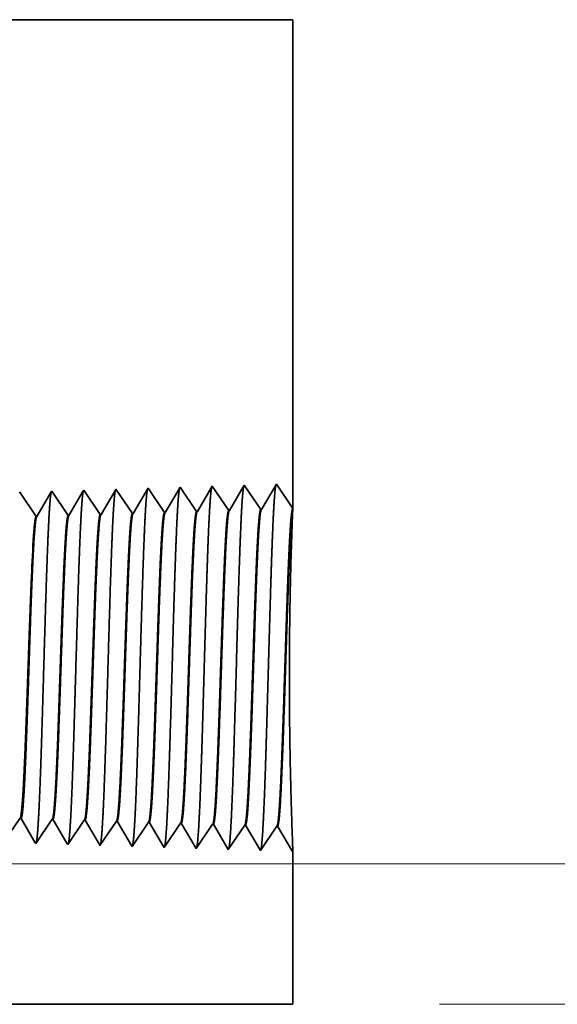
# Model space of a CAD drawing. Extents: x 0 to 10.8, y 0 to 8.3.
# Drawn here: x 5.5 to 5.8, y 1.2 to 1.7 of the extents above; entities that cross this region are included whole.
import ezdxf

# ---------------------------------------------------------------- set-up
doc = ezdxf.new("R2010")
doc.units = 0
doc.header["$MEASUREMENT"] = 0
doc.layers.get('0').update_dxf_attribs({"lineweight": 13})

# ---------------------------------------------------------------- blocks, each defined once
blk = doc.blocks.new('BLOCK25')
at = {"color": 7, "lineweight": 13, "ltscale": 0.03937}
for p, q in [((6.7825, 0.313), (11.03, 0.313)), ((9.0764, 0), (11.03, 0))]:
    blk.add_line(p, q, dxfattribs=at)
blk = doc.blocks.new('BLOCK26')
at = {"color": 7, "lineweight": 13, "ltscale": 0.03937}
blk.add_line((6.7825, 0.313), (12.2882, 0.313), dxfattribs=at)
blk = doc.blocks.new('BLOCK27')
at = {"color": 7, "lineweight": 13, "ltscale": 0.03937}
blk.add_line((6.7825, 0.313), (13.9507, 0.313), dxfattribs=at)
blk = doc.blocks.new('BLOCK30')
at = {"color": 7, "lineweight": 5, "ltscale": 0.03937}
blk.add_line((8.75, 2.193), (8.75, 1.1042), dxfattribs=at)
at = {"color": 7, "lineweight": 5, "ltscale": 5.08653e-05}
blk.add_line((8.142, 1.141), (8.1409, 1.1392), dxfattribs=at)
at = {"color": 7, "lineweight": 5, "ltscale": 0.000235185}
for p, q in [((8.1472, 1.1332), (8.142, 1.141)), ((8.2186, 1.1354), (8.2134, 1.1432)), ((8.2901, 1.1376), (8.2848, 1.1454)), ((8.3615, 1.1399), (8.3563, 1.1477)), ((8.4381, 1.1343), (8.4329, 1.1421)), ((8.5096, 1.1365), (8.5043, 1.1443)), ((8.1524, 1.1254), (8.1472, 1.1332)), ((8.1577, 1.1175), (8.1524, 1.1254)), ((8.2239, 1.1276), (8.2186, 1.1354)), ((8.2291, 1.1198), (8.2239, 1.1276)), ((8.2343, 1.1119), (8.2291, 1.1198)), ((8.2953, 1.1298), (8.2901, 1.1376)), ((8.3005, 1.122), (8.2953, 1.1298)), ((8.3058, 1.1142), (8.3005, 1.122)), ((8.3667, 1.132), (8.3615, 1.1399)), ((8.3719, 1.1242), (8.3667, 1.132)), ((8.4486, 1.1186), (8.4434, 1.1265)), ((8.4538, 1.1108), (8.4486, 1.1186)), ((8.52, 1.1209), (8.5148, 1.1287)), ((8.5253, 1.1131), (8.52, 1.1209)), ((8.1629, 1.1097), (8.1577, 1.1175)), ((8.1681, 1.1019), (8.1629, 1.1097)), ((8.1734, 1.0941), (8.1681, 1.1019)), ((8.2396, 1.1041), (8.2343, 1.1119)), ((8.2448, 1.0963), (8.2396, 1.1041)), ((8.311, 1.1064), (8.3058, 1.1142)), ((8.3162, 1.0985), (8.311, 1.1064)), ((8.3824, 1.1086), (8.3772, 1.1164)), ((8.3876, 1.1008), (8.3824, 1.1086)), ((8.4591, 1.103), (8.4538, 1.1108)), ((8.5305, 1.1052), (8.5253, 1.1131))]:
    blk.add_line(p, q, dxfattribs=at)
at = {"color": 7, "lineweight": 5, "ltscale": 0.000227251}
for p, q in [((8.2123, 1.1413), (8.2077, 1.1334)), ((8.1894, 1.102), (8.1848, 1.0942))]:
    blk.add_line(p, q, dxfattribs=at)
at = {"color": 7, "lineweight": 5, "ltscale": 5.54906e-05}
blk.add_line((8.2134, 1.1432), (8.2123, 1.1413), dxfattribs=at)
at = {"color": 7, "lineweight": 5, "ltscale": 0.00022647}
for p, q in [((8.2836, 1.1433), (8.279, 1.1355)), ((8.2608, 1.1042), (8.2562, 1.0964))]:
    blk.add_line(p, q, dxfattribs=at)
at = {"color": 7, "lineweight": 5, "ltscale": 6.10288e-05}
blk.add_line((8.2848, 1.1454), (8.2836, 1.1433), dxfattribs=at)
at = {"color": 7, "lineweight": 5, "ltscale": 0.000225499}
for p, q in [((8.3549, 1.1453), (8.3503, 1.1375)), ((8.3413, 1.122), (8.3367, 1.1142)), ((8.3503, 1.1375), (8.3458, 1.1297)), ((8.3322, 1.1064), (8.3276, 1.0986)), ((8.3367, 1.1142), (8.3322, 1.1064))]:
    blk.add_line(p, q, dxfattribs=at)
at = {"color": 7, "lineweight": 5, "ltscale": 6.77994e-05}
blk.add_line((8.3563, 1.1477), (8.3549, 1.1453), dxfattribs=at)
at = {"color": 7, "lineweight": 5, "ltscale": 0.000224295}
blk.add_line((8.4261, 1.1473), (8.4216, 1.1395), dxfattribs=at)
at = {"color": 7, "lineweight": 5, "ltscale": 7.62506e-05}
blk.add_line((8.4277, 1.1499), (8.4261, 1.1473), dxfattribs=at)
at = {"color": 7, "lineweight": 5, "ltscale": 0.000235187}
for p, q in [((8.4329, 1.1421), (8.4277, 1.1499)), ((8.5043, 1.1443), (8.4991, 1.1521))]:
    blk.add_line(p, q, dxfattribs=at)
at = {"color": 7, "lineweight": 5, "ltscale": 0.000222737}
for p, q in [((8.4929, 1.1414), (8.4884, 1.1337)), ((8.4974, 1.1491), (8.4929, 1.1414)), ((8.4839, 1.126), (8.4794, 1.1183)), ((8.4749, 1.1106), (8.4704, 1.1029)), ((8.4794, 1.1183), (8.4749, 1.1106))]:
    blk.add_line(p, q, dxfattribs=at)
at = {"color": 7, "lineweight": 5, "ltscale": 8.71017e-05}
blk.add_line((8.4991, 1.1521), (8.4974, 1.1491), dxfattribs=at)
at = {"color": 7, "lineweight": 5, "ltscale": 0.001646}
for p, q in [((8.5705, 1.1544), (8.5374, 1.0975)), ((8.6072, 1.0997), (8.5705, 1.1544)), ((8.642, 1.1566), (8.6088, 1.0997)), ((8.6786, 1.1019), (8.642, 1.1566)), ((8.7134, 1.1588), (8.6803, 1.1019))]:
    blk.add_line(p, q, dxfattribs=at)
at = {"color": 7, "lineweight": 5, "ltscale": 0.001645}
blk.add_line((8.75, 1.1042), (8.7134, 1.1588), dxfattribs=at)
at = {"color": 7, "lineweight": 5, "ltscale": 0.000227259}
for p, q in [((8.2031, 1.1256), (8.1986, 1.1177)), ((8.2077, 1.1334), (8.2031, 1.1256)), ((8.194, 1.1099), (8.1894, 1.102)), ((8.1848, 1.0942), (8.1803, 1.0863))]:
    blk.add_line(p, q, dxfattribs=at)
at = {"color": 7, "lineweight": 5, "ltscale": 0.000226463}
for p, q in [((8.2699, 1.1199), (8.2654, 1.112)), ((8.279, 1.1355), (8.2745, 1.1277)), ((8.2654, 1.112), (8.2608, 1.1042))]:
    blk.add_line(p, q, dxfattribs=at)
at = {"color": 7, "lineweight": 5, "ltscale": 0.000226464}
for p, q in [((8.2745, 1.1277), (8.2699, 1.1199)), ((8.2562, 1.0964), (8.2517, 1.0885))]:
    blk.add_line(p, q, dxfattribs=at)
at = {"color": 7, "lineweight": 5, "ltscale": 0.000225491}
blk.add_line((8.3458, 1.1297), (8.3413, 1.122), dxfattribs=at)
at = {"color": 7, "lineweight": 5, "ltscale": 0.000235177}
for p, q in [((8.3772, 1.1164), (8.3719, 1.1242)), ((8.4434, 1.1265), (8.4381, 1.1343)), ((8.5148, 1.1287), (8.5096, 1.1365))]:
    blk.add_line(p, q, dxfattribs=at)
at = {"color": 7, "lineweight": 5, "ltscale": 0.000224287}
for p, q in [((8.4126, 1.124), (8.4081, 1.1163)), ((8.4171, 1.1318), (8.4126, 1.124)), ((8.3991, 1.1008), (8.3945, 1.093)), ((8.4036, 1.1085), (8.3991, 1.1008))]:
    blk.add_line(p, q, dxfattribs=at)
at = {"color": 7, "lineweight": 5, "ltscale": 0.000224289}
blk.add_line((8.4216, 1.1395), (8.4171, 1.1318), dxfattribs=at)
at = {"color": 7, "lineweight": 5, "ltscale": 0.000222745}
for p, q in [((8.4884, 1.1337), (8.4839, 1.126)), ((8.4704, 1.1029), (8.466, 1.0952))]:
    blk.add_line(p, q, dxfattribs=at)
at = {"color": 7, "lineweight": 5, "ltscale": 0.000227257}
blk.add_line((8.1986, 1.1177), (8.194, 1.1099), dxfattribs=at)
at = {"color": 7, "lineweight": 5, "ltscale": 0.000235166}
for p, q in [((8.3215, 1.0907), (8.3162, 1.0985)), ((8.4643, 1.0952), (8.4591, 1.103)), ((8.5357, 1.0974), (8.5305, 1.1052)), ((8.25, 1.0885), (8.2448, 1.0963))]:
    blk.add_line(p, q, dxfattribs=at)
at = {"color": 7, "lineweight": 5, "ltscale": 0.000225501}
blk.add_line((8.3276, 1.0986), (8.3231, 1.0908), dxfattribs=at)
at = {"color": 7, "lineweight": 5, "ltscale": 0.000235174}
for p, q in [((8.3929, 1.093), (8.3876, 1.1008)), ((8.1786, 1.0863), (8.1734, 1.0941))]:
    blk.add_line(p, q, dxfattribs=at)
at = {"color": 7, "lineweight": 5, "ltscale": 0.000224296}
blk.add_line((8.4081, 1.1163), (8.4036, 1.1085), dxfattribs=at)
at = {"color": 7, "lineweight": 5, "ltscale": 4.14713e-05}
blk.add_line((8.5374, 1.0975), (8.5357, 1.0974), dxfattribs=at)
at = {"color": 7, "lineweight": 5, "ltscale": 4.15014e-05}
for p, q in [((8.6088, 1.0997), (8.6072, 1.0997)), ((8.6803, 1.1019), (8.6786, 1.1019))]:
    blk.add_line(p, q, dxfattribs=at)
at = {"color": 7, "lineweight": 5, "ltscale": 4.1381e-05}
blk.add_line((8.1803, 1.0863), (8.1786, 1.0863), dxfattribs=at)
at = {"color": 7, "lineweight": 5, "ltscale": 4.1396e-05}
for p, q in [((8.2517, 1.0885), (8.25, 1.0885)), ((8.3231, 1.0908), (8.3215, 1.0907))]:
    blk.add_line(p, q, dxfattribs=at)
at = {"color": 7, "lineweight": 5, "ltscale": 4.14111e-05}
blk.add_line((8.3945, 1.093), (8.3929, 1.093), dxfattribs=at)
at = {"color": 7, "lineweight": 5, "ltscale": 4.14261e-05}
blk.add_line((8.466, 1.0952), (8.4643, 1.0952), dxfattribs=at)
blk = doc.blocks.new('BLOCK31')
at = {"color": 7, "lineweight": 5, "ltscale": 0.000270425}
blk.add_line((8.1363, 0.4051), (8.1424, 0.4141), dxfattribs=at)
at = {"color": 7, "lineweight": 5, "ltscale": 6.52704e-05}
blk.add_line((8.1424, 0.4141), (8.145, 0.4141), dxfattribs=at)
at = {"color": 7, "lineweight": 5, "ltscale": 0.000224554}
blk.add_line((8.145, 0.4141), (8.1495, 0.4063), dxfattribs=at)
at = {"color": 7, "lineweight": 5, "ltscale": 0.000224562}
blk.add_line((8.1495, 0.4063), (8.154, 0.3985), dxfattribs=at)
at = {"color": 7, "lineweight": 5, "ltscale": 0.000224555}
for p, q in [((8.154, 0.3985), (8.1585, 0.3908)), ((8.163, 0.383), (8.1676, 0.3753)), ((8.1676, 0.3753), (8.1721, 0.3675))]:
    blk.add_line(p, q, dxfattribs=at)
at = {"color": 7, "lineweight": 5, "ltscale": 0.000235193}
blk.add_line((8.1986, 0.3892), (8.2038, 0.397), dxfattribs=at)
at = {"color": 7, "lineweight": 5, "ltscale": 0.000235185}
for p, q in [((8.2038, 0.397), (8.2091, 0.4048)), ((8.27, 0.3869), (8.2753, 0.3948)), ((8.2753, 0.3948), (8.2805, 0.4026)), ((8.2805, 0.4026), (8.2857, 0.4104)), ((8.3467, 0.3925), (8.3519, 0.4003)), ((8.4181, 0.3903), (8.4234, 0.3981)), ((8.4234, 0.3981), (8.4286, 0.4059)), ((8.4948, 0.3959), (8.5, 0.4037)), ((8.5662, 0.3936), (8.5715, 0.4015)), ((8.1881, 0.3735), (8.1934, 0.3814)), ((8.1934, 0.3814), (8.1986, 0.3892)), ((8.2596, 0.3713), (8.2648, 0.3791)), ((8.2648, 0.3791), (8.27, 0.3869)), ((8.3362, 0.3769), (8.3415, 0.3847)), ((8.3415, 0.3847), (8.3467, 0.3925)), ((8.4077, 0.3747), (8.4129, 0.3825)), ((8.4129, 0.3825), (8.4181, 0.3903)), ((8.4843, 0.3802), (8.4896, 0.3881)), ((8.561, 0.3858), (8.5662, 0.3936)), ((8.1777, 0.3579), (8.1829, 0.3657)), ((8.2491, 0.3557), (8.2543, 0.3635)), ((8.3205, 0.3534), (8.3258, 0.3613)), ((8.3258, 0.3613), (8.331, 0.3691)), ((8.392, 0.3512), (8.3972, 0.359)), ((8.3972, 0.359), (8.4024, 0.3668)), ((8.4634, 0.349), (8.4686, 0.3568)), ((8.4686, 0.3568), (8.4739, 0.3646)), ((8.4739, 0.3646), (8.4791, 0.3724)), ((8.5401, 0.3546), (8.5453, 0.3624)), ((8.5453, 0.3624), (8.5505, 0.3702))]:
    blk.add_line(p, q, dxfattribs=at)
at = {"color": 7, "lineweight": 5, "ltscale": 0.000235184}
for p, q in [((8.2091, 0.4048), (8.2143, 0.4126)), ((8.3519, 0.4003), (8.3572, 0.4082))]:
    blk.add_line(p, q, dxfattribs=at)
at = {"color": 7, "lineweight": 5, "ltscale": 4.13815e-05}
blk.add_line((8.2143, 0.4126), (8.216, 0.4126), dxfattribs=at)
at = {"color": 7, "lineweight": 5, "ltscale": 0.000226875}
blk.add_line((8.216, 0.4126), (8.2205, 0.4047), dxfattribs=at)
at = {"color": 7, "lineweight": 5, "ltscale": 0.000226878}
for p, q in [((8.2205, 0.4047), (8.2251, 0.3969)), ((8.2297, 0.389), (8.2342, 0.3812)), ((8.2388, 0.3734), (8.2434, 0.3655))]:
    blk.add_line(p, q, dxfattribs=at)
at = {"color": 7, "lineweight": 5, "ltscale": 0.000226879}
for p, q in [((8.2251, 0.3969), (8.2297, 0.389)), ((8.2342, 0.3812), (8.2388, 0.3734)), ((8.2434, 0.3655), (8.2479, 0.3577))]:
    blk.add_line(p, q, dxfattribs=at)
at = {"color": 7, "lineweight": 5, "ltscale": 4.13966e-05}
blk.add_line((8.2857, 0.4104), (8.2874, 0.4103), dxfattribs=at)
at = {"color": 7, "lineweight": 5, "ltscale": 0.000226004}
blk.add_line((8.2874, 0.4103), (8.2919, 0.4025), dxfattribs=at)
at = {"color": 7, "lineweight": 5, "ltscale": 0.000226007}
for p, q in [((8.2919, 0.4025), (8.2965, 0.3947)), ((8.3056, 0.3791), (8.3101, 0.3713))]:
    blk.add_line(p, q, dxfattribs=at)
at = {"color": 7, "lineweight": 5, "ltscale": 4.13965e-05}
blk.add_line((8.3572, 0.4082), (8.3588, 0.4081), dxfattribs=at)
at = {"color": 7, "lineweight": 5, "ltscale": 0.000224927}
blk.add_line((8.3588, 0.4081), (8.3634, 0.4003), dxfattribs=at)
at = {"color": 7, "lineweight": 5, "ltscale": 0.000224931}
for p, q in [((8.3634, 0.4003), (8.3679, 0.3926)), ((8.3724, 0.3848), (8.3769, 0.377)), ((8.3769, 0.377), (8.3815, 0.3692))]:
    blk.add_line(p, q, dxfattribs=at)
at = {"color": 7, "lineweight": 5, "ltscale": 4.14116e-05}
blk.add_line((8.4286, 0.4059), (8.4303, 0.4059), dxfattribs=at)
at = {"color": 7, "lineweight": 5, "ltscale": 0.000223562}
blk.add_line((8.4303, 0.4059), (8.4348, 0.3981), dxfattribs=at)
at = {"color": 7, "lineweight": 5, "ltscale": 0.000223566}
for p, q in [((8.4348, 0.3981), (8.4393, 0.3904)), ((8.4438, 0.3827), (8.4483, 0.375)), ((8.4483, 0.375), (8.4528, 0.3672)), ((8.4573, 0.3595), (8.4618, 0.3518))]:
    blk.add_line(p, q, dxfattribs=at)
at = {"color": 7, "lineweight": 5, "ltscale": 0.000235177}
for p, q in [((8.4896, 0.3881), (8.4948, 0.3959)), ((8.5558, 0.378), (8.561, 0.3858))]:
    blk.add_line(p, q, dxfattribs=at)
at = {"color": 7, "lineweight": 5, "ltscale": 4.14567e-05}
for p, q in [((8.5, 0.4037), (8.5017, 0.4036)), ((8.5715, 0.4015), (8.5731, 0.4014))]:
    blk.add_line(p, q, dxfattribs=at)
at = {"color": 7, "lineweight": 5, "ltscale": 0.001646}
for p, q in [((8.5017, 0.4036), (8.5348, 0.3467)), ((8.5731, 0.4014), (8.6063, 0.3445)), ((8.6063, 0.3445), (8.6429, 0.3992)), ((8.6445, 0.3992), (8.6777, 0.3423)), ((8.6777, 0.3423), (8.7143, 0.397)), ((8.716, 0.3969), (8.7491, 0.34))]:
    blk.add_line(p, q, dxfattribs=at)
at = {"color": 7, "lineweight": 5, "ltscale": 4.15013e-05}
for p, q in [((8.6429, 0.3992), (8.6445, 0.3992)), ((8.7143, 0.397), (8.716, 0.3969))]:
    blk.add_line(p, q, dxfattribs=at)
at = {"color": 7, "lineweight": 5, "ltscale": 0.000224563}
for p, q in [((8.1585, 0.3908), (8.163, 0.383)), ((8.1721, 0.3675), (8.1766, 0.3597))]:
    blk.add_line(p, q, dxfattribs=at)
at = {"color": 7, "lineweight": 5, "ltscale": 0.000235186}
for p, q in [((8.1829, 0.3657), (8.1881, 0.3735)), ((8.331, 0.3691), (8.3362, 0.3769)), ((8.4024, 0.3668), (8.4077, 0.3747)), ((8.4791, 0.3724), (8.4843, 0.3802)), ((8.5505, 0.3702), (8.5558, 0.378)), ((8.2543, 0.3635), (8.2596, 0.3713)), ((8.5348, 0.3467), (8.5401, 0.3546))]:
    blk.add_line(p, q, dxfattribs=at)
at = {"color": 7, "lineweight": 5, "ltscale": 0.000226}
blk.add_line((8.2965, 0.3947), (8.301, 0.3869), dxfattribs=at)
at = {"color": 7, "lineweight": 5, "ltscale": 0.000226008}
for p, q in [((8.301, 0.3869), (8.3056, 0.3791)), ((8.3101, 0.3713), (8.3147, 0.3635)), ((8.3147, 0.3635), (8.3192, 0.3557))]:
    blk.add_line(p, q, dxfattribs=at)
at = {"color": 7, "lineweight": 5, "ltscale": 0.000224924}
for p, q in [((8.3679, 0.3926), (8.3724, 0.3848)), ((8.3815, 0.3692), (8.386, 0.3615))]:
    blk.add_line(p, q, dxfattribs=at)
at = {"color": 7, "lineweight": 5, "ltscale": 0.000223565}
blk.add_line((8.4393, 0.3904), (8.4438, 0.3827), dxfattribs=at)
at = {"color": 7, "lineweight": 5, "ltscale": 5.30693e-05}
blk.add_line((8.1766, 0.3597), (8.1777, 0.3579), dxfattribs=at)
at = {"color": 7, "lineweight": 5, "ltscale": 5.81275e-05}
blk.add_line((8.2479, 0.3577), (8.2491, 0.3557), dxfattribs=at)
at = {"color": 7, "lineweight": 5, "ltscale": 6.42328e-05}
blk.add_line((8.3192, 0.3557), (8.3205, 0.3534), dxfattribs=at)
at = {"color": 7, "lineweight": 5, "ltscale": 0.000224932}
blk.add_line((8.386, 0.3615), (8.3905, 0.3537), dxfattribs=at)
at = {"color": 7, "lineweight": 5, "ltscale": 7.1775e-05}
blk.add_line((8.3905, 0.3537), (8.392, 0.3512), dxfattribs=at)
at = {"color": 7, "lineweight": 5, "ltscale": 0.000223558}
blk.add_line((8.4528, 0.3672), (8.4573, 0.3595), dxfattribs=at)
at = {"color": 7, "lineweight": 5, "ltscale": 8.13161e-05}
blk.add_line((8.4618, 0.3518), (8.4634, 0.349), dxfattribs=at)
at = {"color": 7, "lineweight": 5, "ltscale": 4.01132e-05}
blk.add_line((8.7491, 0.34), (8.75, 0.3414), dxfattribs=at)
at = {"color": 7, "lineweight": 5, "ltscale": 0.008534}
blk.add_line((8.75, 0.3414), (8.75, 0), dxfattribs=at)
at = {"color": 7, "lineweight": 5, "ltscale": 0.03937}
blk.add_line((8.75, 0), (6.6095, 0), dxfattribs=at)

msp = doc.modelspace()

# ---------------------------------------------------------------- linework, layer by layer
at = {"color": 7, "lineweight": 35, "ltscale": 0.014222}
msp.add_line((5.11128, 1.68445), (5.68017, 1.68445), dxfattribs=at)
at = {"color": 7, "lineweight": 35, "ltscale": 0.006567}
msp.add_line((5.68017, 1.68445), (5.68017, 1.42179), dxfattribs=at)
at = {"color": 7, "lineweight": 35, "ltscale": 0.000397124}
for p, q in [((5.63688, 1.43391), (5.62888, 1.42018)), ((5.64571, 1.42071), (5.63688, 1.43391)), ((5.65411, 1.43445), (5.64611, 1.42072)), ((5.66294, 1.42125), (5.65411, 1.43445)), ((5.67134, 1.43499), (5.66334, 1.42126)), ((5.62826, 1.23908), (5.62027, 1.25281)), ((5.64549, 1.23854), (5.6375, 1.25227)), ((5.65433, 1.25175), (5.64549, 1.23854)), ((5.66272, 1.23801), (5.65473, 1.25173)), ((5.67156, 1.25121), (5.66272, 1.23801)), ((5.67995, 1.23747), (5.67196, 1.25119))]:
    msp.add_line(p, q, dxfattribs=at)
at = {"color": 7, "lineweight": 35, "ltscale": 0.000396884}
msp.add_line((5.68017, 1.42179), (5.67134, 1.43499), dxfattribs=at)
at = {"color": 7, "lineweight": 35, "ltscale": 0.000397135}
for p, q in [((5.54233, 1.41748), (5.53349, 1.43068)), ((5.55956, 1.41802), (5.55072, 1.43122)), ((5.55095, 1.25498), (5.54211, 1.24178))]:
    msp.add_line(p, q, dxfattribs=at)
at = {"color": 7, "lineweight": 35, "ltscale": 0.000383747}
msp.add_line((5.55045, 1.43075), (5.54273, 1.41749), dxfattribs=at)
at = {"color": 7, "lineweight": 35, "ltscale": 1.33847e-05}
msp.add_line((5.55072, 1.43122), (5.55045, 1.43075), dxfattribs=at)
at = {"color": 7, "lineweight": 35, "ltscale": 0.000382409}
msp.add_line((5.56766, 1.43125), (5.55996, 1.41803), dxfattribs=at)
at = {"color": 7, "lineweight": 35, "ltscale": 1.47221e-05}
msp.add_line((5.56795, 1.43176), (5.56766, 1.43125), dxfattribs=at)
at = {"color": 7, "lineweight": 35, "ltscale": 0.000397134}
for p, q in [((5.57679, 1.41855), (5.56795, 1.43176)), ((5.56818, 1.25444), (5.55934, 1.24124)), ((5.58541, 1.2539), (5.57657, 1.2407))]:
    msp.add_line(p, q, dxfattribs=at)
at = {"color": 7, "lineweight": 35, "ltscale": 0.000380775}
msp.add_line((5.58486, 1.43173), (5.57719, 1.41857), dxfattribs=at)
at = {"color": 7, "lineweight": 35, "ltscale": 1.63552e-05}
msp.add_line((5.58519, 1.43229), (5.58486, 1.43173), dxfattribs=at)
at = {"color": 7, "lineweight": 35, "ltscale": 0.000397133}
for p, q in [((5.59402, 1.41909), (5.58519, 1.43229)), ((5.61125, 1.41963), (5.60242, 1.43283)), ((5.60264, 1.25336), (5.5938, 1.24016))]:
    msp.add_line(p, q, dxfattribs=at)
at = {"color": 7, "lineweight": 35, "ltscale": 0.000378736}
msp.add_line((5.60205, 1.4322), (5.59442, 1.41911), dxfattribs=at)
at = {"color": 7, "lineweight": 35, "ltscale": 1.83939e-05}
msp.add_line((5.60242, 1.43283), (5.60205, 1.4322), dxfattribs=at)
at = {"color": 7, "lineweight": 35, "ltscale": 0.000376118}
msp.add_line((5.61922, 1.43264), (5.61165, 1.41964), dxfattribs=at)
at = {"color": 7, "lineweight": 35, "ltscale": 2.10108e-05}
msp.add_line((5.61965, 1.43337), (5.61922, 1.43264), dxfattribs=at)
at = {"color": 7, "lineweight": 35, "ltscale": 0.000397132}
for p, q in [((5.62848, 1.42017), (5.61965, 1.43337)), ((5.61987, 1.25282), (5.61103, 1.23962)), ((5.6371, 1.25228), (5.62826, 1.23908))]:
    msp.add_line(p, q, dxfattribs=at)
at = {"color": 7, "lineweight": 35, "ltscale": 9.98492e-06}
msp.add_line((5.55956, 1.41802), (5.55996, 1.41803), dxfattribs=at)
at = {"color": 7, "lineweight": 35, "ltscale": 9.98761e-06}
msp.add_line((5.57679, 1.41855), (5.57719, 1.41857), dxfattribs=at)
at = {"color": 7, "lineweight": 35, "ltscale": 9.99025e-06}
msp.add_line((5.59402, 1.41909), (5.59442, 1.41911), dxfattribs=at)
at = {"color": 7, "lineweight": 35, "ltscale": 9.99283e-06}
msp.add_line((5.61125, 1.41963), (5.61165, 1.41964), dxfattribs=at)
at = {"color": 7, "lineweight": 35, "ltscale": 1.00021e-05}
msp.add_line((5.62848, 1.42017), (5.62888, 1.42018), dxfattribs=at)
at = {"color": 7, "lineweight": 35, "ltscale": 1.00109e-05}
msp.add_line((5.64571, 1.42071), (5.64611, 1.42072), dxfattribs=at)
at = {"color": 7, "lineweight": 35, "ltscale": 1.00108e-05}
for p, q in [((5.66294, 1.42125), (5.66334, 1.42126)), ((5.65433, 1.25175), (5.65473, 1.25173)), ((5.67156, 1.25121), (5.67196, 1.25119))]:
    msp.add_line(p, q, dxfattribs=at)
at = {"color": 7, "lineweight": 35, "ltscale": 2.90054e-05}
msp.add_line((5.68012, 1.42063), (5.68017, 1.42179), dxfattribs=at)
at = {"color": 7, "lineweight": 35, "ltscale": 9.98218e-06}
msp.add_line((5.54233, 1.41748), (5.54273, 1.41749), dxfattribs=at)
at = {"color": 7, "lineweight": 35, "ltscale": 8.76865e-07}
msp.add_line((5.5398, 1.38525), (5.5398, 1.38528), dxfattribs=at)
at = {"color": 7, "lineweight": 35, "ltscale": 1.60517e-06}
msp.add_line((5.5398, 1.38519), (5.5398, 1.38525), dxfattribs=at)
at = {"color": 7, "lineweight": 35, "ltscale": 0.000245624}
msp.add_line((5.5398, 1.37536), (5.5398, 1.38519), dxfattribs=at)
at = {"color": 7, "lineweight": 35, "ltscale": 1.95831e-06}
msp.add_line((5.5398, 1.37536), (5.5398, 1.37544), dxfattribs=at)
at = {"color": 7, "lineweight": 35, "ltscale": 0.000391413}
msp.add_line((5.53359, 1.25532), (5.52488, 1.24231), dxfattribs=at)
at = {"color": 7, "lineweight": 35, "ltscale": 1.57442e-05}
msp.add_line((5.53422, 1.25532), (5.53359, 1.25532), dxfattribs=at)
at = {"color": 7, "lineweight": 35, "ltscale": 0.000379189}
msp.add_line((5.54185, 1.24222), (5.53422, 1.25532), dxfattribs=at)
at = {"color": 7, "lineweight": 35, "ltscale": 9.98356e-06}
msp.add_line((5.55095, 1.25498), (5.55134, 1.25496), dxfattribs=at)
at = {"color": 7, "lineweight": 35, "ltscale": 0.00038311}
msp.add_line((5.55906, 1.24172), (5.55134, 1.25496), dxfattribs=at)
at = {"color": 7, "lineweight": 35, "ltscale": 9.98627e-06}
msp.add_line((5.56818, 1.25444), (5.56858, 1.25442), dxfattribs=at)
at = {"color": 7, "lineweight": 35, "ltscale": 0.000381635}
msp.add_line((5.57626, 1.24123), (5.56858, 1.25442), dxfattribs=at)
at = {"color": 7, "lineweight": 35, "ltscale": 9.98894e-06}
msp.add_line((5.58541, 1.2539), (5.58581, 1.25389), dxfattribs=at)
at = {"color": 7, "lineweight": 35, "ltscale": 0.000379815}
msp.add_line((5.59345, 1.24076), (5.58581, 1.25389), dxfattribs=at)
at = {"color": 7, "lineweight": 35, "ltscale": 9.99155e-06}
msp.add_line((5.60264, 1.25336), (5.60304, 1.25335), dxfattribs=at)
at = {"color": 7, "lineweight": 35, "ltscale": 0.000377514}
msp.add_line((5.61064, 1.2403), (5.60304, 1.25335), dxfattribs=at)
at = {"color": 7, "lineweight": 35, "ltscale": 1.00015e-05}
msp.add_line((5.61987, 1.25282), (5.62027, 1.25281), dxfattribs=at)
at = {"color": 7, "lineweight": 35, "ltscale": 1.00028e-05}
msp.add_line((5.6371, 1.25228), (5.6375, 1.25227), dxfattribs=at)
at = {"color": 7, "lineweight": 35, "ltscale": 1.28028e-05}
msp.add_line((5.54211, 1.24178), (5.54185, 1.24222), dxfattribs=at)
at = {"color": 7, "lineweight": 35, "ltscale": 1.40217e-05}
msp.add_line((5.55934, 1.24124), (5.55906, 1.24172), dxfattribs=at)
at = {"color": 7, "lineweight": 35, "ltscale": 1.54959e-05}
msp.add_line((5.57657, 1.2407), (5.57626, 1.24123), dxfattribs=at)
at = {"color": 7, "lineweight": 35, "ltscale": 1.73149e-05}
msp.add_line((5.5938, 1.24016), (5.59345, 1.24076), dxfattribs=at)
at = {"color": 7, "lineweight": 35, "ltscale": 1.96157e-05}
msp.add_line((5.61103, 1.23962), (5.61064, 1.2403), dxfattribs=at)
at = {"color": 7, "lineweight": 35, "ltscale": 9.6756e-06}
msp.add_line((5.68017, 1.23779), (5.67995, 1.23747), dxfattribs=at)
at = {"color": 7, "lineweight": 35, "ltscale": 0.002059}
msp.add_line((5.68017, 1.23779), (5.68017, 1.15544), dxfattribs=at)
at = {"color": 7, "lineweight": 35, "ltscale": 0.012909}
msp.add_line((5.16382, 1.15544), (5.68017, 1.15544), dxfattribs=at)
at = {"color": 7, "lineweight": 35, "ltscale": 0.03937}
for points in [[(5.55996, 1.41803, 0.242827), (5.55981, 1.41789)], [(5.57719, 1.41857, 0.242832), (5.57704, 1.41843)], [(5.59442, 1.41911, 0.242836), (5.59427, 1.41897)], [(5.61165, 1.41965, 0.242916), (5.6115, 1.41951)], [(5.62888, 1.42018, 0.243647), (5.62873, 1.42005)], [(5.64611, 1.42072, 0.243454), (5.64597, 1.42059)], [(5.66334, 1.42126, 0.243359), (5.6632, 1.42113)], [(5.68012, 1.42063, 0.002936), (5.67976, 1.41215)], [(5.54273, 1.41749, 0.242832), (5.54258, 1.41735)], [(5.54095, 1.4075, 0.006441), (5.53981, 1.38528)], [(5.53359, 1.25532, 0.242438), (5.53373, 1.25543)], [(5.55095, 1.25497, 0.2511), (5.55108, 1.25508)], [(5.56818, 1.25444, 0.251104), (5.56831, 1.25454)], [(5.58541, 1.2539, 0.251107), (5.58554, 1.254)], [(5.60264, 1.25336, 0.251112), (5.60277, 1.25346)], [(5.61987, 1.25282, 0.251116), (5.62, 1.25292)], [(5.6371, 1.25228, 0.251119), (5.63723, 1.25238)], [(5.65433, 1.25174, 0.252004), (5.65446, 1.25184)], [(5.67156, 1.25121, 0.25185), (5.67169, 1.25131)]]:
    msp.add_lwpolyline(points, format="xyb", dxfattribs=at)
for points, knots in [([(5.65385, 1.434), (5.65364, 1.43329), (5.65344, 1.43189), (5.65324, 1.42985), (5.65302, 1.42698), (5.65281, 1.42357), (5.65278, 1.42319), (5.65276, 1.4228), (5.65274, 1.4224)], [0, 0, 0, 0, 0, 0, 3.660957, 3.660957, 3.660957, 4.114844, 4.114844, 4.114844, 4.114844, 4.114844, 4.114844]), ([(5.67108, 1.43454), (5.67087, 1.43383), (5.67067, 1.43243), (5.67047, 1.43037), (5.67025, 1.42748), (5.67004, 1.42405), (5.67001, 1.42366), (5.66999, 1.42327), (5.66997, 1.42287)], [0, 0, 0, 0, 0, 0, 3.68662, 3.68662, 3.68662, 4.14368, 4.14368, 4.14368, 4.14368, 4.14368, 4.14368]), ([(5.55046, 1.43075), (5.55025, 1.43005), (5.55005, 1.42869), (5.54985, 1.42672), (5.54963, 1.42396), (5.54942, 1.42069), (5.5494, 1.42032), (5.54938, 1.41995), (5.54935, 1.41957)], [0, 0, 0, 0, 0, 0, 3.506774, 3.506774, 3.506774, 3.941595, 3.941595, 3.941595, 3.941595, 3.941595, 3.941595]), ([(5.56769, 1.4313), (5.56748, 1.43059), (5.56728, 1.42923), (5.56708, 1.42724), (5.56686, 1.42446), (5.56665, 1.42117), (5.56663, 1.4208), (5.56661, 1.42042), (5.56658, 1.42004)], [0, 0, 0, 0, 0, 0, 3.532441, 3.532441, 3.532441, 3.970437, 3.970437, 3.970437, 3.970437, 3.970437, 3.970437]), ([(5.58492, 1.43184), (5.58471, 1.43113), (5.58451, 1.42976), (5.58431, 1.42777), (5.58409, 1.42496), (5.58388, 1.42165), (5.58386, 1.42127), (5.58384, 1.4209), (5.58381, 1.42051)], [0, 0, 0, 0, 0, 0, 3.558137, 3.558137, 3.558137, 3.99931, 3.99931, 3.99931, 3.99931, 3.99931, 3.99931]), ([(5.60215, 1.43238), (5.60195, 1.43167), (5.60174, 1.43029), (5.60154, 1.42829), (5.60132, 1.42547), (5.60111, 1.42213), (5.60109, 1.42175), (5.60107, 1.42137), (5.60105, 1.42098)], [0, 0, 0, 0, 0, 0, 3.583825, 3.583825, 3.583825, 4.028175, 4.028175, 4.028175, 4.028175, 4.028175, 4.028175]), ([(5.61938, 1.43292), (5.61918, 1.43221), (5.61897, 1.43083), (5.61877, 1.42881), (5.61856, 1.42597), (5.61834, 1.42261), (5.61832, 1.42223), (5.6183, 1.42185), (5.61828, 1.42146)], [0, 0, 0, 0, 0, 0, 3.609507, 3.609507, 3.609507, 4.057032, 4.057032, 4.057032, 4.057032, 4.057032, 4.057032]), ([(5.63662, 1.43346), (5.63641, 1.43275), (5.6362, 1.43136), (5.636, 1.42933), (5.63579, 1.42647), (5.63558, 1.42309), (5.63555, 1.42271), (5.63553, 1.42232), (5.63551, 1.42193)], [0, 0, 0, 0, 0, 0, 3.635203, 3.635203, 3.635203, 4.085905, 4.085905, 4.085905, 4.085905, 4.085905, 4.085905]), ([(5.54935, 1.41957), (5.54888, 1.41171), (5.54845, 1.4014), (5.54804, 1.39), (5.54712, 1.36153), (5.54627, 1.33114), (5.54578, 1.31392), (5.54499, 1.28758), (5.54411, 1.26506), (5.54378, 1.25789), (5.54331, 1.24956), (5.54279, 1.2445), (5.54265, 1.24339), (5.5425, 1.2426), (5.54236, 1.24215)], [0, 0, 0, 0, 0, 0, 9.028832, 9.028832, 9.028832, 21.584032, 21.584032, 21.584032, 28.145558, 28.145558, 28.145558, 30.649203, 30.649203, 30.649203, 30.649203, 30.649203, 30.649203]), ([(5.56658, 1.42004), (5.56611, 1.41216), (5.56568, 1.40184), (5.56528, 1.39043), (5.56436, 1.36185), (5.5635, 1.33134), (5.56301, 1.31401), (5.56223, 1.28751), (5.56134, 1.26483), (5.56102, 1.2576), (5.56054, 1.24915), (5.56003, 1.24401), (5.55988, 1.24287), (5.55973, 1.24207), (5.55958, 1.24161)], [0, 0, 0, 0, 0, 0, 9.049878, 9.049878, 9.049878, 21.680723, 21.680723, 21.680723, 28.281482, 28.281482, 28.281482, 30.834719, 30.834719, 30.834719, 30.834719, 30.834719, 30.834719]), ([(5.58381, 1.42051), (5.58334, 1.41262), (5.58291, 1.40229), (5.58251, 1.39086), (5.5816, 1.36217), (5.58074, 1.33153), (5.58025, 1.31409), (5.57947, 1.28743), (5.57858, 1.26459), (5.57826, 1.25731), (5.57778, 1.24875), (5.57726, 1.24353), (5.57712, 1.24236), (5.57697, 1.24153), (5.57681, 1.24107)], [0, 0, 0, 0, 0, 0, 9.070869, 9.070869, 9.070869, 21.777236, 21.777236, 21.777236, 28.417192, 28.417192, 28.417192, 31.020163, 31.020163, 31.020163, 31.020163, 31.020163, 31.020163]), ([(5.60105, 1.42098), (5.60058, 1.41308), (5.60015, 1.40273), (5.59975, 1.39129), (5.59883, 1.36249), (5.59798, 1.33172), (5.59749, 1.31418), (5.5967, 1.28735), (5.59582, 1.26435), (5.5955, 1.25701), (5.59502, 1.24835), (5.5945, 1.24304), (5.59435, 1.24184), (5.5942, 1.241), (5.59404, 1.24053)], [0, 0, 0, 0, 0, 0, 9.09186, 9.09186, 9.09186, 21.873756, 21.873756, 21.873756, 28.552867, 28.552867, 28.552867, 31.205659, 31.205659, 31.205659, 31.205659, 31.205659, 31.205659]), ([(5.61828, 1.42146), (5.61763, 1.41053), (5.61706, 1.39498), (5.61654, 1.37831), (5.61558, 1.34514), (5.61464, 1.31146), (5.61419, 1.29597), (5.61346, 1.27313), (5.61263, 1.25493), (5.61234, 1.24952), (5.61195, 1.24414), (5.61154, 1.24117), (5.61145, 1.24065), (5.61136, 1.24026), (5.61127, 1.23999)], [0, 0, 0, 0, 0, 0, 12.5645, 12.5645, 12.5645, 24.108628, 24.108628, 24.108628, 29.849079, 29.849079, 29.849079, 31.377562, 31.377562, 31.377562, 31.377562, 31.377562, 31.377562]), ([(5.63551, 1.42193), (5.63486, 1.41097), (5.63429, 1.39539), (5.63377, 1.37867), (5.63282, 1.34537), (5.63188, 1.31153), (5.63142, 1.29595), (5.6307, 1.27296), (5.62987, 1.25462), (5.62957, 1.24917), (5.62918, 1.2437), (5.62877, 1.24066), (5.62868, 1.24013), (5.62859, 1.23973), (5.6285, 1.23945)], [0, 0, 0, 0, 0, 0, 12.604124, 12.604124, 12.604124, 24.219881, 24.219881, 24.219881, 29.991081, 29.991081, 29.991081, 31.563447, 31.563447, 31.563447, 31.563447, 31.563447, 31.563447]), ([(5.65274, 1.4224), (5.6521, 1.41141), (5.65153, 1.3958), (5.65101, 1.37904), (5.65005, 1.3456), (5.64911, 1.3116), (5.64866, 1.29592), (5.64793, 1.27279), (5.64711, 1.25431), (5.64681, 1.24881), (5.64642, 1.24326), (5.64601, 1.24016), (5.64592, 1.23961), (5.64582, 1.23919), (5.64573, 1.23891)], [0, 0, 0, 0, 0, 0, 12.64368, 12.64368, 12.64368, 24.330997, 24.330997, 24.330997, 30.132932, 30.132932, 30.132932, 31.749245, 31.749245, 31.749245, 31.749245, 31.749245, 31.749245]), ([(5.66997, 1.42287), (5.66933, 1.41186), (5.66876, 1.3962), (5.66824, 1.3794), (5.66729, 1.34582), (5.66635, 1.31168), (5.6659, 1.2959), (5.66517, 1.27263), (5.66434, 1.254), (5.66405, 1.24846), (5.66366, 1.24282), (5.66324, 1.23966), (5.66315, 1.23909), (5.66306, 1.23866), (5.66296, 1.23837)], [0, 0, 0, 0, 0, 0, 12.683218, 12.683218, 12.683218, 24.442108, 24.442108, 24.442108, 30.274716, 30.274716, 30.274716, 31.937207, 31.937207, 31.937207, 31.937207, 31.937207, 31.937207]), ([(5.55109, 1.25508), (5.55134, 1.25545), (5.55158, 1.25666), (5.55183, 1.2587), (5.55228, 1.26377), (5.55271, 1.2709), (5.5529, 1.27446), (5.55334, 1.28351), (5.55376, 1.29402), (5.55399, 1.30006), (5.55436, 1.31002), (5.55471, 1.32021), (5.55485, 1.32436), (5.55513, 1.33258), (5.5554, 1.34085), (5.55554, 1.34502), (5.55582, 1.35316), (5.5561, 1.36113), (5.55625, 1.36543), (5.5567, 1.37778), (5.55718, 1.38958), (5.55752, 1.39699), (5.55785, 1.40311), (5.55819, 1.40797)], [0, 0, 0, 0, 0, 0, 6.03291, 6.03291, 6.03291, 11.091815, 11.091815, 11.091815, 17.250455, 17.250455, 17.250455, 21.205766, 21.205766, 21.205766, 25.233459, 25.233459, 25.233459, 29.144111, 29.144111, 29.144111, 37.788393, 37.788393, 37.788393, 37.788393, 37.788393, 37.788393]), ([(5.55135, 1.25496), (5.5516, 1.25496), (5.55185, 1.25582), (5.5521, 1.25754), (5.55255, 1.26212), (5.55299, 1.26887), (5.55318, 1.27217), (5.5536, 1.28048), (5.55402, 1.29033), (5.55424, 1.29592), (5.5546, 1.30571), (5.55495, 1.31572), (5.55507, 1.31918), (5.55536, 1.32766), (5.55565, 1.33625), (5.55579, 1.3405), (5.55608, 1.34909), (5.55637, 1.35752), (5.5565, 1.36114), (5.55691, 1.37266), (5.55734, 1.38381), (5.55763, 1.39068), (5.558, 1.39834), (5.55836, 1.40453), (5.55844, 1.40575), (5.55851, 1.4069), (5.55859, 1.40799)], [0, 0, 0, 0, 0, 0, 6.146657, 6.146657, 6.146657, 11.167039, 11.167039, 11.167039, 16.990734, 16.990734, 16.990734, 21.195485, 21.195485, 21.195485, 25.306092, 25.306092, 25.306092, 29.524631, 29.524631, 29.524631, 36.962345, 36.962345, 36.962345, 38.903808, 38.903808, 38.903808, 38.903808, 38.903808, 38.903808]), ([(5.56832, 1.25454), (5.56856, 1.25491), (5.56881, 1.25612), (5.56906, 1.25816), (5.5695, 1.26323), (5.56993, 1.27036), (5.57012, 1.27391), (5.57056, 1.28294), (5.57098, 1.29344), (5.57121, 1.29946), (5.57157, 1.30946), (5.57192, 1.31968), (5.57206, 1.32376), (5.57234, 1.33205), (5.57262, 1.3404), (5.57276, 1.3446), (5.57304, 1.35283), (5.57331, 1.36089), (5.57346, 1.36513), (5.57386, 1.37614), (5.57428, 1.38673), (5.57456, 1.39323), (5.5749, 1.40013), (5.57524, 1.40574), (5.5753, 1.40668), (5.57536, 1.40758), (5.57542, 1.40845)], [0, 0, 0, 0, 0, 0, 6.030388, 6.030388, 6.030388, 11.089025, 11.089025, 11.089025, 17.22414, 17.22414, 17.22414, 21.213677, 21.213677, 21.213677, 25.257873, 25.257873, 25.257873, 29.210195, 29.210195, 29.210195, 36.411886, 36.411886, 36.411886, 37.939592, 37.939592, 37.939592, 37.939592, 37.939592, 37.939592]), ([(5.56858, 1.25442), (5.56883, 1.25442), (5.56908, 1.25528), (5.56933, 1.257), (5.56978, 1.26158), (5.57021, 1.26833), (5.5704, 1.27163), (5.57082, 1.27994), (5.57124, 1.28977), (5.57145, 1.29536), (5.57182, 1.30517), (5.57217, 1.3152), (5.57229, 1.31868), (5.57258, 1.32721), (5.57287, 1.33585), (5.57301, 1.34013), (5.5733, 1.34879), (5.57359, 1.35729), (5.57371, 1.3609), (5.57412, 1.37253), (5.57456, 1.38379), (5.57485, 1.39075), (5.57522, 1.39855), (5.57558, 1.40487), (5.57566, 1.40614), (5.57574, 1.40733), (5.57582, 1.40847)], [0, 0, 0, 0, 0, 0, 6.14436, 6.14436, 6.14436, 11.162766, 11.162766, 11.162766, 16.973504, 16.973504, 16.973504, 21.192692, 21.192692, 21.192692, 25.319354, 25.319354, 25.319354, 29.566361, 29.566361, 29.566361, 37.046074, 37.046074, 37.046074, 39.055737, 39.055737, 39.055737, 39.055737, 39.055737, 39.055737]), ([(5.58555, 1.254), (5.58579, 1.25437), (5.58604, 1.25558), (5.58629, 1.25761), (5.58673, 1.26269), (5.58716, 1.26982), (5.58734, 1.27336), (5.58778, 1.28238), (5.5882, 1.29286), (5.58843, 1.29887), (5.58879, 1.30891), (5.58914, 1.31916), (5.58928, 1.32317), (5.58955, 1.33153), (5.58983, 1.33996), (5.58997, 1.34418), (5.59025, 1.35251), (5.59053, 1.36065), (5.59068, 1.36483), (5.59108, 1.37596), (5.59149, 1.38668), (5.59178, 1.39326), (5.59212, 1.40032), (5.59246, 1.40606), (5.59253, 1.40706), (5.59259, 1.40801), (5.59265, 1.40892)], [0, 0, 0, 0, 0, 0, 6.028063, 6.028063, 6.028063, 11.086697, 11.086697, 11.086697, 17.200606, 17.200606, 17.200606, 21.229071, 21.229071, 21.229071, 25.289901, 25.289901, 25.289901, 29.284591, 29.284591, 29.284591, 36.52759, 36.52759, 36.52759, 38.133034, 38.133034, 38.133034, 38.133034, 38.133034, 38.133034]), ([(5.58581, 1.25389), (5.58606, 1.25388), (5.58631, 1.25474), (5.58656, 1.25646), (5.58701, 1.26104), (5.58744, 1.26779), (5.58763, 1.2711), (5.58804, 1.27939), (5.58846, 1.28921), (5.58867, 1.29479), (5.58904, 1.30462), (5.58939, 1.31467), (5.58951, 1.31818), (5.5898, 1.32675), (5.59008, 1.33544), (5.59023, 1.33976), (5.59052, 1.34848), (5.59081, 1.35705), (5.59093, 1.36066), (5.59134, 1.3724), (5.59177, 1.38377), (5.59206, 1.3908), (5.59244, 1.39876), (5.59281, 1.4052), (5.59289, 1.40652), (5.59297, 1.40776), (5.59305, 1.40894)], [0, 0, 0, 0, 0, 0, 6.142168, 6.142168, 6.142168, 11.158555, 11.158555, 11.158555, 16.955447, 16.955447, 16.955447, 21.186753, 21.186753, 21.186753, 25.329402, 25.329402, 25.329402, 29.601402, 29.601402, 29.601402, 37.123761, 37.123761, 37.123761, 39.201976, 39.201976, 39.201976, 39.201976, 39.201976, 39.201976]), ([(5.60278, 1.25346), (5.60302, 1.25383), (5.60327, 1.25503), (5.60351, 1.25707), (5.60408, 1.26354), (5.60461, 1.27335), (5.60492, 1.27992), (5.60549, 1.29369), (5.60604, 1.30911), (5.6063, 1.31681), (5.60684, 1.33316), (5.60738, 1.34965), (5.60767, 1.35826), (5.60826, 1.37537), (5.60888, 1.39076), (5.6092, 1.39807), (5.60954, 1.40439), (5.60988, 1.40939)], [0, 0, 0, 0, 0, 0, 6.02583, 6.02583, 6.02583, 14.125491, 14.125491, 14.125491, 21.709896, 21.709896, 21.709896, 29.95669, 29.95669, 29.95669, 38.769202, 38.769202, 38.769202, 38.769202, 38.769202, 38.769202]), ([(5.60304, 1.25335), (5.60329, 1.25334), (5.60354, 1.2542), (5.60379, 1.25592), (5.60448, 1.26306), (5.60514, 1.27548), (5.60556, 1.28527), (5.60625, 1.30361), (5.60693, 1.32363), (5.60721, 1.33239), (5.6079, 1.35332), (5.60859, 1.37354), (5.60901, 1.38475), (5.60952, 1.39656), (5.61004, 1.40573), (5.61012, 1.40703), (5.6102, 1.40825), (5.61028, 1.40941)], [0, 0, 0, 0, 0, 0, 6.140115, 6.140115, 6.140115, 17.392418, 17.392418, 17.392418, 25.708069, 25.708069, 25.708069, 37.496929, 37.496929, 37.496929, 39.539029, 39.539029, 39.539029, 39.539029, 39.539029, 39.539029]), ([(5.62001, 1.25292), (5.62025, 1.25329), (5.6205, 1.25449), (5.62074, 1.25653), (5.6213, 1.26299), (5.62184, 1.27279), (5.62214, 1.27937), (5.62271, 1.29314), (5.62325, 1.30857), (5.62352, 1.3163), (5.62415, 1.3355), (5.62478, 1.35491), (5.62516, 1.36631), (5.62577, 1.38309), (5.6264, 1.39734), (5.62663, 1.4021), (5.62687, 1.40631), (5.62711, 1.40987)], [0, 0, 0, 0, 0, 0, 6.023734, 6.023734, 6.023734, 14.115606, 14.115606, 14.115606, 21.706659, 21.706659, 21.706659, 32.673534, 32.673534, 32.673534, 38.91382, 38.91382, 38.91382, 38.91382, 38.91382, 38.91382]), ([(5.62027, 1.25281), (5.62052, 1.2528), (5.62077, 1.25366), (5.62102, 1.25539), (5.62171, 1.26252), (5.62236, 1.27493), (5.62278, 1.28471), (5.62347, 1.30306), (5.62414, 1.32311), (5.62443, 1.33186), (5.62511, 1.35293), (5.62581, 1.3733), (5.62622, 1.38463), (5.62673, 1.39666), (5.62727, 1.40602), (5.62735, 1.40738), (5.62743, 1.40867), (5.62751, 1.40988)], [0, 0, 0, 0, 0, 0, 6.138216, 6.138216, 6.138216, 17.378881, 17.378881, 17.378881, 25.699952, 25.699952, 25.699952, 37.555422, 37.555422, 37.555422, 39.688725, 39.688725, 39.688725, 39.688725, 39.688725, 39.688725]), ([(5.63723, 1.25238), (5.63748, 1.25275), (5.63772, 1.25395), (5.63797, 1.25599), (5.63853, 1.26244), (5.63906, 1.27224), (5.63936, 1.27881), (5.63993, 1.29259), (5.64047, 1.30804), (5.64073, 1.31579), (5.64128, 1.33228), (5.64181, 1.34894), (5.6421, 1.35768), (5.6427, 1.37523), (5.64332, 1.39105), (5.64365, 1.39863), (5.64399, 1.40517), (5.64434, 1.41034)], [0, 0, 0, 0, 0, 0, 6.021799, 6.021799, 6.021799, 14.106175, 14.106175, 14.106175, 21.704018, 21.704018, 21.704018, 30.021129, 30.021129, 30.021129, 39.063239, 39.063239, 39.063239, 39.063239, 39.063239, 39.063239]), ([(5.6375, 1.25227), (5.63775, 1.25226), (5.638, 1.25312), (5.63824, 1.25485), (5.63894, 1.26198), (5.63959, 1.27439), (5.64, 1.28415), (5.64094, 1.30905), (5.64183, 1.33708), (5.64236, 1.35377), (5.64313, 1.37672), (5.64394, 1.39584), (5.6442, 1.40142), (5.64447, 1.40631), (5.64474, 1.41036)], [0, 0, 0, 0, 0, 0, 6.136446, 6.136446, 6.136446, 17.365847, 17.365847, 17.365847, 32.651539, 32.651539, 32.651539, 39.750657, 39.750657, 39.750657, 39.750657, 39.750657, 39.750657]), ([(5.65446, 1.25184), (5.65471, 1.25221), (5.65495, 1.25341), (5.65519, 1.25544), (5.65575, 1.26189), (5.65628, 1.27169), (5.65658, 1.27825), (5.65754, 1.3017), (5.65844, 1.33002), (5.65908, 1.35057), (5.65993, 1.37678), (5.66084, 1.39775), (5.66108, 1.40273), (5.66132, 1.40712), (5.66157, 1.41081)], [0, 0, 0, 0, 0, 0, 6.01999, 6.01999, 6.01999, 14.097146, 14.097146, 14.097146, 32.689906, 32.689906, 32.689906, 39.13372, 39.13372, 39.13372, 39.13372, 39.13372, 39.13372]), ([(5.65473, 1.25173), (5.65498, 1.25173), (5.65522, 1.25258), (5.65547, 1.25431), (5.65616, 1.26144), (5.65681, 1.27384), (5.65722, 1.2836), (5.65816, 1.30854), (5.65905, 1.33665), (5.65957, 1.35339), (5.66034, 1.3766), (5.66116, 1.39598), (5.66142, 1.40169), (5.66169, 1.4067), (5.66197, 1.41083)], [0, 0, 0, 0, 0, 0, 6.134792, 6.134792, 6.134792, 17.353293, 17.353293, 17.353293, 32.675465, 32.675465, 32.675465, 39.900128, 39.900128, 39.900128, 39.900128, 39.900128, 39.900128]), ([(5.67169, 1.2513), (5.67194, 1.25167), (5.67218, 1.25287), (5.67242, 1.2549), (5.67298, 1.26135), (5.67351, 1.27114), (5.67381, 1.2777), (5.67437, 1.29149), (5.67491, 1.30698), (5.67517, 1.31476), (5.67571, 1.3314), (5.67625, 1.34824), (5.67654, 1.35711), (5.67714, 1.37508), (5.67776, 1.39133), (5.6781, 1.39918), (5.67845, 1.40595), (5.6788, 1.41129)], [0, 0, 0, 0, 0, 0, 6.018292, 6.018292, 6.018292, 14.088497, 14.088497, 14.088497, 21.700472, 21.700472, 21.700472, 30.085895, 30.085895, 30.085895, 39.355727, 39.355727, 39.355727, 39.355727, 39.355727, 39.355727]), ([(5.67196, 1.25119), (5.67221, 1.25119), (5.67245, 1.25204), (5.6727, 1.25377), (5.67339, 1.2609), (5.67403, 1.27329), (5.67445, 1.28304), (5.67538, 1.30802), (5.67627, 1.33622), (5.67679, 1.35302), (5.67756, 1.37648), (5.67838, 1.39612), (5.67865, 1.40197), (5.67892, 1.40708), (5.6792, 1.4113)], [0, 0, 0, 0, 0, 0, 6.133262, 6.133262, 6.133262, 17.341219, 17.341219, 17.341219, 32.700704, 32.700704, 32.700704, 40.050337, 40.050337, 40.050337, 40.050337, 40.050337, 40.050337]), ([(5.68016, 1.23777), (5.68011, 1.2394), (5.67998, 1.24315), (5.67977, 1.2488), (5.67917, 1.26658), (5.6786, 1.29041), (5.67836, 1.30598), (5.67817, 1.33763), (5.67852, 1.36848), (5.67882, 1.38321), (5.67926, 1.39803), (5.67964, 1.4088), (5.67968, 1.40998), (5.67972, 1.4111), (5.67976, 1.41215)], [0, 0, 0, 0, 0, 0, 9.113403, 9.113403, 9.113403, 23.71023, 23.71023, 23.71023, 38.057261, 38.057261, 38.057261, 39.910908, 39.910908, 39.910908, 39.910908, 39.910908, 39.910908]), ([(5.5398, 1.38519), (5.53934, 1.37477), (5.53891, 1.36312), (5.53846, 1.35023), (5.538, 1.33677), (5.53754, 1.32359), (5.53751, 1.32275), (5.53741, 1.31993), (5.53732, 1.31727), (5.53726, 1.31564), (5.53715, 1.31263), (5.53705, 1.30979), (5.537, 1.30842), (5.53689, 1.30556), (5.53678, 1.30246), (5.53672, 1.30084), (5.53665, 1.29916), (5.53659, 1.29751)], [0, 0, 0, 0, 0, 0, 11.525888, 11.525888, 11.525888, 12.45734, 12.45734, 12.45734, 14.237349, 14.237349, 14.237349, 15.912537, 15.912537, 15.912537, 17.61313, 17.61313, 17.61313, 17.61313, 17.61313, 17.61313]), ([(5.5398, 1.37536), (5.53941, 1.36517), (5.53904, 1.35424), (5.53866, 1.34279), (5.53813, 1.32656), (5.53759, 1.31098), (5.53743, 1.30634), (5.53727, 1.30186), (5.5371, 1.29751)], [0, 0, 0, 0, 0, 0, 10.523988, 10.523988, 10.523988, 15.008649, 15.008649, 15.008649, 15.008649, 15.008649, 15.008649]), ([(5.53373, 1.25543), (5.53402, 1.25587), (5.53432, 1.2574), (5.5346, 1.26002), (5.53519, 1.26734), (5.53575, 1.27778), (5.53604, 1.28399), (5.53631, 1.29058), (5.53659, 1.29751)], [0, 0, 0, 0, 0, 0, 6.532524, 6.532524, 6.532524, 13.661951, 13.661951, 13.661951, 13.661951, 13.661951, 13.661951]), ([(5.53422, 1.25532), (5.53452, 1.25533), (5.53482, 1.25657), (5.53511, 1.25907), (5.53571, 1.26639), (5.53627, 1.2772), (5.53655, 1.28358), (5.53683, 1.29036), (5.5371, 1.29751)], [0, 0, 0, 0, 0, 0, 6.987501, 6.987501, 6.987501, 14.35871, 14.35871, 14.35871, 14.35871, 14.35871, 14.35871])]:
    msp.add_open_spline(points, degree=5, knots=knots, dxfattribs=at)
for points in [[(5.55819, 1.40798), (5.55846, 1.41179), (5.55873, 1.41483), (5.559, 1.41694), (5.55928, 1.41801), (5.55956, 1.41802)], [(5.55859, 1.408), (5.55883, 1.41138), (5.55907, 1.41415), (5.55931, 1.41622), (5.55956, 1.41747), (5.5598, 1.41789)], [(5.57542, 1.40846), (5.57569, 1.41229), (5.57596, 1.41535), (5.57623, 1.41747), (5.57651, 1.41854), (5.57679, 1.41855)], [(5.57582, 1.40847), (5.57606, 1.41188), (5.5763, 1.41467), (5.57654, 1.41675), (5.57679, 1.41801), (5.57704, 1.41843)], [(5.59265, 1.40893), (5.59292, 1.41278), (5.59319, 1.41586), (5.59346, 1.418), (5.59374, 1.41908), (5.59402, 1.41909)], [(5.59305, 1.40894), (5.59329, 1.41237), (5.59353, 1.41519), (5.59377, 1.41728), (5.59402, 1.41855), (5.59427, 1.41897)], [(5.60988, 1.4094), (5.61015, 1.41328), (5.61042, 1.41638), (5.61069, 1.41853), (5.61097, 1.41962), (5.61125, 1.41963)], [(5.61028, 1.40942), (5.61052, 1.41287), (5.61076, 1.4157), (5.611, 1.41781), (5.61125, 1.41908), (5.6115, 1.41951)], [(5.62711, 1.40987), (5.62738, 1.41378), (5.62765, 1.4169), (5.62792, 1.41907), (5.6282, 1.42016), (5.62848, 1.42017)], [(5.62751, 1.40989), (5.62775, 1.41337), (5.62799, 1.41622), (5.62824, 1.41834), (5.62848, 1.41962), (5.62873, 1.42005)], [(5.64434, 1.41035), (5.64461, 1.41427), (5.64488, 1.41741), (5.64516, 1.4196), (5.64543, 1.4207), (5.64571, 1.42071)], [(5.64474, 1.41036), (5.64498, 1.41386), (5.64522, 1.41674), (5.64547, 1.41887), (5.64571, 1.42016), (5.64596, 1.42059)], [(5.66157, 1.41082), (5.66184, 1.41477), (5.66211, 1.41793), (5.66239, 1.42013), (5.66267, 1.42124), (5.66294, 1.42125)], [(5.66197, 1.41083), (5.66221, 1.41436), (5.66245, 1.41725), (5.6627, 1.4194), (5.66295, 1.4207), (5.66319, 1.42113)], [(5.6788, 1.41129), (5.67907, 1.41525), (5.67934, 1.41842), (5.67961, 1.42063), (5.67989, 1.42176), (5.68017, 1.42179)], [(5.6792, 1.4113), (5.67938, 1.41398), (5.67956, 1.4163), (5.67975, 1.41821), (5.67994, 1.41966), (5.68012, 1.42063)], [(5.54096, 1.40751), (5.54123, 1.41129), (5.5415, 1.41431), (5.54177, 1.41641), (5.54205, 1.41747), (5.54233, 1.41748)], [(5.54136, 1.40753), (5.5416, 1.41088), (5.54184, 1.41364), (5.54208, 1.41569), (5.54233, 1.41693), (5.54257, 1.41735)], [(5.5398, 1.37544), (5.5401, 1.38318), (5.54041, 1.39064), (5.54073, 1.39737), (5.54104, 1.403), (5.54136, 1.40752)]]:
    msp.add_open_spline(points, degree=5, dxfattribs=at)

# ---------------------------------------------------------------- block references
at = {"lineweight": 0, "xscale": 0.2412289444822405, "yscale": 0.2412289444822405, "zscale": 0.2412289444822405}
for name in ['BLOCK30', 'BLOCK27', 'BLOCK26', 'BLOCK25', 'BLOCK31']:
    msp.add_blockref(name, (3.56942, 1.15544), dxfattribs=at)

doc.saveas('drawing.dxf')
